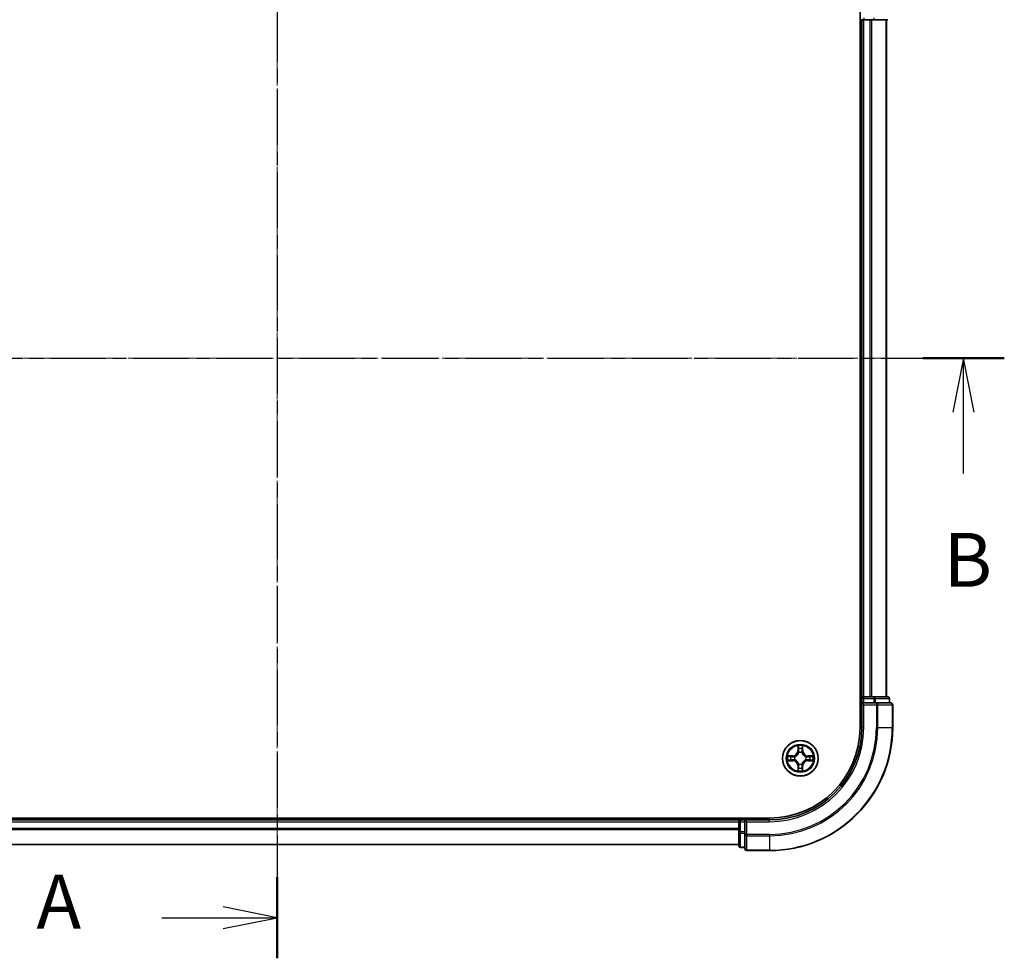
# Model space of a CAD drawing. Units: millimetres. Extents: x 10 to 4621, y 5 to 989.
# Drawn here: x 844 to 1004, y 495 to 647 of the extents above; entities that cross this region are included whole.
import ezdxf

# ---------------------------------------------------------------- set-up
doc = ezdxf.new("R2010")
doc.units = ezdxf.units.MM
doc.header["$LTSCALE"] = 0.666667
doc.linetypes.add('CHAIN', pattern=[0.3543, 0.2362, -0.0295, 0.0591, -0.0295])
for name, color, linetype, lineweight in [('Centerline (ISO)', 131, 'Continuous', 18), ('Section Line (ISO)', 7, 'CHAIN', 25), ('Visible (ISO)', 7, 'Continuous', 35), ('Visible Narrow (ISO)', 7, 'Continuous', 25)]:
    doc.layers.add(name, color=color, linetype=linetype, lineweight=lineweight)
doc.styles.add('Note Text (TK)', font='MS PGothic.ttf')

# ---------------------------------------------------------------- blocks, each defined once
blk = doc.blocks.new('2dTransSection3')
at = {"layer": 'Section Line (ISO)', "linetype": 'CHAIN', "ltscale": 16.290636}
blk.add_line((187.478, 203.587), (187.478, 147.869), dxfattribs=at)
at = {"layer": 'Section Line (ISO)', "linetype": 'Continuous', "lineweight": 50}
for p, q in [((187.478, 203.587), (187.478, 199.815)), ((187.478, 151.641), (187.478, 147.869))]:
    blk.add_line(p, q, dxfattribs=at)
at = {"layer": 'Section Line (ISO)', "linetype": 'Continuous'}
for p, q in [((187.478, 201.701), (184.978, 202.201)), ((182.134, 201.701), (184.978, 201.701)), ((184.978, 201.701), (187.478, 201.701)), ((184.978, 201.201), (187.478, 201.701)), ((187.478, 149.755), (184.978, 150.255)), ((182.134, 149.755), (184.978, 149.755)), ((184.978, 149.755), (187.478, 149.755)), ((184.978, 149.255), (187.478, 149.755))]:
    blk.add_line(p, q, dxfattribs=at)
at = {"layer": 'Section Line (ISO)', "char_height": 2.5, "attachment_point": 7, "style": 'Note Text (TK)'}
for insert in [(176.313, 200.414), (176.313, 148.468)]:
    blk.add_mtext('A', dxfattribs=dict(at, insert=insert))
blk = doc.blocks.new('2dTransSection4')
at = {"layer": 'Section Line (ISO)', "linetype": 'CHAIN', "ltscale": 16.32412}
blk.add_line((153.826, 175.725), (221.23, 175.725), dxfattribs=at)
at = {"layer": 'Section Line (ISO)', "linetype": 'Continuous', "lineweight": 50}
blk.add_line((217.446, 175.725), (221.23, 175.725), dxfattribs=at)
at = {"layer": 'Section Line (ISO)', "linetype": 'Continuous'}
for p, q in [((219.338, 175.725), (218.838, 173.225)), ((219.338, 173.225), (219.338, 175.725)), ((219.838, 173.225), (219.338, 175.725)), ((219.338, 170.379), (219.338, 173.225))]:
    blk.add_line(p, q, dxfattribs=at)
at = {"layer": 'Section Line (ISO)', "insert": (218.418, 164.335), "char_height": 2.5, "attachment_point": 7, "style": 'Note Text (TK)'}
blk.add_mtext('B', dxfattribs=at)

msp = doc.modelspace()

# ---------------------------------------------------------------- linework, layer by layer
at = {"layer": 'Centerline (ISO)', "linetype": 'CHAIN', "ltscale": 23.990969}
for p, q in [((885.7546, 680.1208), (885.7546, 504.6208)), ((778.0046, 592.3708), (993.5046, 592.3708))]:
    msp.add_line(p, q, dxfattribs=at)
at = {"layer": 'Visible (ISO)'}
for p, q in [((980.4546, 652.3708), (980.4546, 532.3708)), ((980.4546, 647.3708), (980.7546, 647.3708)), ((981.0546, 647.3708), (980.7546, 647.3708)), ((980.7546, 537.3708), (980.7546, 647.3708)), ((981.0546, 647.3708), (982.1141, 647.3708)), ((982.3377, 647.3708), (982.1141, 647.3708)), ((982.3377, 647.3708), (982.7132, 647.3708)), ((982.7132, 647.3708), (984.9546, 647.3708)), ((984.7546, 537.3708), (984.7546, 647.3708)), ((980.7546, 537.3708), (980.4546, 537.3708)), ((980.7546, 537.3708), (981.0546, 537.3708)), ((980.7546, 537.0708), (980.7546, 536.3708)), ((980.7546, 536.3708), (980.7546, 532.3708)), ((980.7546, 536.3708), (981.0546, 536.0708)), ((981.0546, 536.3708), (980.7546, 536.3708)), ((982.1141, 537.3708), (981.0546, 537.3708)), ((981.0546, 536.3708), (982.7132, 536.3708)), ((982.1141, 537.3708), (982.3377, 537.3708)), ((982.7132, 537.3708), (982.3377, 537.3708)), ((984.9546, 537.3708), (982.7132, 537.3708)), ((983.1141, 536.3708), (982.7132, 536.3708)), ((985.4546, 536.3708), (983.1141, 536.3708)), ((985.2546, 536.3708), (985.2546, 537.0708)), ((985.7546, 532.3708), (985.7546, 536.0708)), ((965.7546, 517.6708), (805.7546, 517.6708)), ((810.7546, 517.3708), (960.7546, 517.3708)), ((960.7546, 517.6708), (960.7546, 517.3708)), ((960.7546, 517.0708), (960.7546, 517.3708)), ((960.7546, 517.0708), (960.7546, 516.0113)), ((961.7546, 517.3708), (961.0546, 517.3708)), ((962.0546, 517.0708), (961.7546, 517.3708)), ((965.7546, 517.3708), (961.7546, 517.3708)), ((961.7546, 517.3708), (961.7546, 517.0708)), ((961.7546, 515.4122), (961.7546, 517.0708)), ((960.7546, 515.7877), (960.7546, 516.0113)), ((960.7546, 515.7877), (960.7546, 515.4122)), ((960.7546, 515.4122), (960.7546, 513.1708)), ((961.7546, 515.4122), (961.7546, 515.0113)), ((961.7546, 515.0113), (961.7546, 512.6708)), ((810.7546, 513.3708), (960.7546, 513.3708)), ((961.0546, 512.8708), (961.7546, 512.8708)), ((962.0546, 512.3708), (965.7546, 512.3708))]:
    msp.add_line(p, q, dxfattribs=at)
msp.add_circle((970.7546, 527.3708), 2.9, dxfattribs=at)
for centre, radius, start, end in [((981.0546, 537.0708), 0.3, 90, 180), ((984.9546, 537.0708), 0.3, 0, 90), ((985.4546, 536.0708), 0.3, 0, 90), ((965.7546, 532.3708), 15, 270, 0), ((965.7546, 532.3708), 20, 270, 0), ((965.7546, 532.3708), 14.7, 270, 0), ((970.7546, 527.3708), 1.2295, 102.936595, 102.938396), ((970.7546, 527.3708), 1.2295, 100.812717, 100.813267), ((970.7546, 527.3708), 1.2295, 79.186733, 79.187283), ((970.7546, 527.3708), 1.2295, 77.061604, 77.063405), ((970.7546, 527.3708), 1.2295, 169.186733, 169.187283), ((970.7546, 527.3708), 1.2295, 190.812717, 190.813267), ((970.7546, 527.3708), 1.2295, 167.061604, 167.063405), ((970.7546, 527.3708), 1.2295, 192.936595, 192.938396), ((970.7546, 527.3708), 1.2295, 12.936595, 12.938396), ((970.7546, 527.3708), 1.2295, 347.061604, 347.063405), ((970.7546, 527.3708), 1.2295, 10.812717, 10.813267), ((970.7546, 527.3708), 1.2295, 349.186733, 349.187283), ((970.7546, 527.3708), 1.2295, 257.061604, 257.063405), ((970.7546, 527.3708), 1.2295, 259.186733, 259.187283), ((970.7546, 527.3708), 1.2295, 280.812717, 280.813267), ((970.7546, 527.3708), 1.2295, 282.936595, 282.938396), ((961.0546, 517.0708), 0.3, 90, 180), ((961.0546, 513.1708), 0.3, 180, 270), ((962.0546, 512.6708), 0.3, 180, 270)]:
    msp.add_arc(centre, radius, start, end, dxfattribs=at)
for points, knots in [([(970.454, 529.1295), (970.452, 529.2109), (970.406, 529.3021), (970.365, 529.3917), (970.3646, 529.3926), (970.3641, 529.3936)], [0, 0, 0, 0, 0.0320559737, 0.0320559737, 0.0323943032, 0.0323943032, 0.0323943032, 0.0323943032]), ([(970.3641, 529.3936), (970.3644, 529.3925), (970.3646, 529.3915), (970.3667, 529.3811), (970.3687, 529.3717), (970.3707, 529.3622)], [-0.03239430317, -0.03239430317, -0.03239430317, -0.03239430317, -0.03205597372, -0.03205597372, -0.02897275834, -0.02897275834, -0.02897275834, -0.02897275834]), ([(971.145, 529.3936), (971.1446, 529.3926), (971.1442, 529.3917), (971.1434, 529.3901), (971.1431, 529.3894), (971.1428, 529.3887)], [-0.000338329447, -0.000338329447, -0.000338329447, -0.000338329447, 0, 0, 0.000241517914, 0.000241517914, 0.000241517914, 0.000241517914]), ([(971.1439, 529.3884), (971.1441, 529.3891), (971.1442, 529.3898), (971.1446, 529.3915), (971.1448, 529.3925), (971.145, 529.3936)], [-0.000230599076, -0.000230599076, -0.000230599076, -0.000230599076, 0, 0, 0.000338329447, 0.000338329447, 0.000338329447, 0.000338329447]), ([(968.7371, 527.7602), (968.7364, 527.7603), (968.7357, 527.7605), (968.7339, 527.7608), (968.7329, 527.7611), (968.7319, 527.7613)], [-0.000230599076, -0.000230599076, -0.000230599076, -0.000230599076, 0, 0, 0.000338329447, 0.000338329447, 0.000338329447, 0.000338329447]), ([(968.7319, 527.7613), (968.7328, 527.7608), (968.7337, 527.7604), (968.7353, 527.7597), (968.736, 527.7594), (968.7367, 527.7591)], [-0.000338329447, -0.000338329447, -0.000338329447, -0.000338329447, 0, 0, 0.000241517914, 0.000241517914, 0.000241517914, 0.000241517914]), ([(968.9959, 527.0703), (968.9145, 527.0683), (968.8233, 527.0223), (968.7337, 526.9813), (968.7328, 526.9808), (968.7319, 526.9804)], [0, 0, 0, 0, 0.0320559737, 0.0320559737, 0.0323943032, 0.0323943032, 0.0323943032, 0.0323943032]), ([(968.7319, 526.9804), (968.7329, 526.9806), (968.7339, 526.9808), (968.7443, 526.983), (968.7537, 526.985), (968.7632, 526.987)], [-0.03239430317, -0.03239430317, -0.03239430317, -0.03239430317, -0.03205597372, -0.03205597372, -0.02897275834, -0.02897275834, -0.02897275834, -0.02897275834]), ([(972.5133, 527.6714), (972.5947, 527.6734), (972.6859, 527.7194), (972.7754, 527.7604), (972.7764, 527.7608), (972.7773, 527.7613)], [0, 0, 0, 0, 0.0320559737, 0.0320559737, 0.0323943032, 0.0323943032, 0.0323943032, 0.0323943032]), ([(972.7773, 527.7613), (972.7763, 527.7611), (972.7753, 527.7608), (972.7648, 527.7587), (972.7554, 527.7567), (972.746, 527.7547)], [-0.03239430317, -0.03239430317, -0.03239430317, -0.03239430317, -0.03205597372, -0.03205597372, -0.02897275834, -0.02897275834, -0.02897275834, -0.02897275834]), ([(972.7721, 526.9815), (972.7728, 526.9813), (972.7735, 526.9812), (972.7753, 526.9808), (972.7763, 526.9806), (972.7773, 526.9804)], [-0.000230599076, -0.000230599076, -0.000230599076, -0.000230599076, 0, 0, 0.000338329447, 0.000338329447, 0.000338329447, 0.000338329447]), ([(972.7773, 526.9804), (972.7764, 526.9808), (972.7754, 526.9813), (972.7738, 526.982), (972.7732, 526.9823), (972.7725, 526.9826)], [-0.000338329447, -0.000338329447, -0.000338329447, -0.000338329447, 0, 0, 0.000241517914, 0.000241517914, 0.000241517914, 0.000241517914]), ([(970.3652, 525.3533), (970.3651, 525.3526), (970.3649, 525.3519), (970.3646, 525.3502), (970.3644, 525.3491), (970.3641, 525.3481)], [-0.000230599076, -0.000230599076, -0.000230599076, -0.000230599076, 0, 0, 0.000338329447, 0.000338329447, 0.000338329447, 0.000338329447]), ([(970.3641, 525.3481), (970.3646, 525.349), (970.365, 525.35), (970.3657, 525.3516), (970.366, 525.3522), (970.3664, 525.3529)], [-0.000338329447, -0.000338329447, -0.000338329447, -0.000338329447, 0, 0, 0.000241517914, 0.000241517914, 0.000241517914, 0.000241517914]), ([(971.0551, 525.6121), (971.0572, 525.5308), (971.1031, 525.4396), (971.1442, 525.35), (971.1446, 525.349), (971.145, 525.3481)], [0, 0, 0, 0, 0.0320559737, 0.0320559737, 0.0323943032, 0.0323943032, 0.0323943032, 0.0323943032]), ([(971.145, 525.3481), (971.1448, 525.3491), (971.1446, 525.3502), (971.1424, 525.3606), (971.1404, 525.37), (971.1385, 525.3794)], [-0.03239430317, -0.03239430317, -0.03239430317, -0.03239430317, -0.03205597372, -0.03205597372, -0.02897275834, -0.02897275834, -0.02897275834, -0.02897275834])]:
    msp.add_open_spline(points, degree=3, knots=knots, dxfattribs=at)
for points in [[(970.3707, 529.3622), (970.3893, 529.2737), (970.408, 529.1839), (970.4089, 529.1032)], [(968.7632, 526.987), (968.8517, 527.0056), (968.9416, 527.0242), (969.0222, 527.0251)], [(972.746, 527.7547), (972.6574, 527.7361), (972.5676, 527.7174), (972.487, 527.7165)], [(971.1385, 525.3794), (971.1199, 525.468), (971.1012, 525.5578), (971.1003, 525.6384)]]:
    msp.add_open_spline(points, degree=3, dxfattribs=at)
at = {"layer": 'Visible Narrow (ISO)'}
for p, q in [((981.0546, 647.6708), (981.0546, 647.3708)), ((981.0546, 537.3708), (981.0546, 647.3708)), ((982.1141, 537.3708), (982.1141, 647.3708)), ((982.3445, 537.3708), (982.3445, 647.3708)), ((982.7132, 647.6708), (982.7132, 647.3708)), ((984.6851, 537.3708), (984.6851, 647.3708)), ((980.4546, 537.0708), (980.7546, 537.0708)), ((981.0546, 537.0708), (980.7546, 537.0708)), ((981.0546, 537.3708), (981.0546, 537.0708)), ((981.0546, 536.3708), (981.0546, 537.0708)), ((981.0546, 537.0708), (982.7132, 537.0708)), ((981.0546, 532.3708), (981.0546, 536.0708)), ((981.0546, 536.0708), (983.1141, 536.0708)), ((982.7132, 537.3708), (982.7132, 537.0708)), ((982.9437, 537.0708), (982.7132, 537.0708)), ((982.7132, 537.0708), (982.7132, 536.3708)), ((982.9437, 537.0708), (985.1851, 537.0708)), ((982.9437, 536.3708), (982.9437, 537.0708)), ((983.1141, 536.3708), (983.1141, 536.0708)), ((983.1141, 536.0708), (983.1141, 532.3708)), ((983.3445, 536.0708), (983.1141, 536.0708)), ((983.3445, 536.0708), (985.6851, 536.0708)), ((983.3445, 532.3708), (983.3445, 536.0708)), ((985.2546, 537.0708), (985.1851, 537.0708)), ((985.1851, 537.0708), (985.1851, 536.3708)), ((985.7546, 536.0708), (985.6851, 536.0708)), ((985.6851, 536.0708), (985.6851, 532.3708)), ((981.0546, 532.3708), (980.7546, 532.3708)), ((983.3445, 532.3708), (983.1141, 532.3708)), ((983.3445, 532.3708), (985.6851, 532.3708)), ((985.6851, 532.3708), (985.7546, 532.3708)), ((970.3641, 529.3936), (970.3505, 528.614)), ((971.1586, 528.614), (971.145, 529.3936)), ((970.4003, 528.6132), (970.3505, 528.614)), ((970.4003, 528.6132), (970.4089, 529.1032)), ((970.4003, 528.6132), (970.473, 528.6119)), ((970.4243, 528.9138), (970.473, 528.6119)), ((970.5135, 528.2871), (970.5081, 528.3077)), ((971.0011, 528.3077), (970.9957, 528.2871)), ((971.0362, 528.6119), (971.0848, 528.9138)), ((971.1088, 528.6132), (971.0362, 528.6119)), ((971.1003, 529.1032), (971.1088, 528.6132)), ((971.1088, 528.6132), (971.1586, 528.614)), ((969.5114, 527.7749), (968.7319, 527.7613)), ((968.7319, 526.9804), (969.5114, 526.9668)), ((969.0222, 527.7165), (969.5123, 527.7251)), ((969.5123, 527.0166), (969.0222, 527.0251)), ((969.5135, 527.6524), (969.2116, 527.7011)), ((969.2116, 527.0406), (969.5135, 527.0892)), ((969.5123, 527.7251), (969.5114, 527.7749)), ((969.5123, 527.0166), (969.5114, 526.9668)), ((969.5123, 527.7251), (969.5135, 527.6524)), ((969.5123, 527.0166), (969.5135, 527.0892)), ((969.8177, 527.6174), (969.8383, 527.6119)), ((969.8383, 527.1297), (969.8177, 527.1243)), ((970.5081, 526.4339), (970.5135, 526.4545)), ((970.9957, 526.4545), (971.0011, 526.4339)), ((971.6709, 527.6119), (971.6915, 527.6174)), ((971.6915, 527.1243), (971.6709, 527.1297)), ((971.9969, 527.7251), (971.9956, 527.6524)), ((972.2975, 527.7011), (971.9956, 527.6524)), ((971.9956, 527.0892), (972.2975, 527.0406)), ((971.9969, 527.0166), (971.9956, 527.0892)), ((971.9969, 527.7251), (971.9978, 527.7749)), ((971.9969, 527.7251), (972.487, 527.7165)), ((972.487, 527.0251), (971.9969, 527.0166)), ((971.9969, 527.0166), (971.9978, 526.9668)), ((972.7773, 527.7613), (971.9978, 527.7749)), ((971.9978, 526.9668), (972.7773, 526.9804)), ((970.4003, 526.1285), (970.3505, 526.1276)), ((970.3505, 526.1276), (970.3641, 525.3481)), ((970.4003, 526.1285), (970.473, 526.1298)), ((970.4089, 525.6384), (970.4003, 526.1285)), ((970.473, 526.1298), (970.4243, 525.8279)), ((971.0848, 525.8279), (971.0362, 526.1298)), ((971.1088, 526.1285), (971.0362, 526.1298)), ((971.1088, 526.1285), (971.1003, 525.6384)), ((971.1088, 526.1285), (971.1586, 526.1276)), ((971.145, 525.3481), (971.1586, 526.1276)), ((810.7546, 517.0708), (960.7546, 517.0708)), ((961.0546, 517.0708), (960.7546, 517.0708)), ((961.0546, 517.3708), (961.0546, 517.6708)), ((961.0546, 517.3708), (961.0546, 517.0708)), ((961.0546, 517.0708), (961.7546, 517.0708)), ((961.0546, 515.4122), (961.0546, 517.0708)), ((962.0546, 517.0708), (965.7546, 517.0708)), ((962.0546, 515.0113), (962.0546, 517.0708)), ((965.7546, 517.0708), (965.7546, 517.3708)), ((810.7546, 516.0113), (960.7546, 516.0113)), ((810.7546, 515.7809), (960.7546, 515.7809)), ((961.0546, 515.4122), (960.7546, 515.4122)), ((961.7546, 515.4122), (961.0546, 515.4122)), ((961.0546, 515.4122), (961.0546, 515.1817)), ((961.0546, 512.9404), (961.0546, 515.1817)), ((961.0546, 515.1817), (961.7546, 515.1817)), ((962.0546, 515.0113), (961.7546, 515.0113)), ((965.7546, 515.0113), (962.0546, 515.0113)), ((962.0546, 515.0113), (962.0546, 514.7809)), ((965.7546, 514.7809), (965.7546, 515.0113)), ((810.7546, 513.4404), (960.7546, 513.4404)), ((962.0546, 512.4404), (962.0546, 514.7809)), ((962.0546, 514.7809), (965.7546, 514.7809)), ((965.7546, 514.7809), (965.7546, 512.4404)), ((961.0546, 512.9404), (961.0546, 512.8708)), ((961.7546, 512.9404), (961.0546, 512.9404)), ((962.0546, 512.4404), (962.0546, 512.3708)), ((965.7546, 512.4404), (962.0546, 512.4404)), ((965.7546, 512.4404), (965.7546, 512.3708))]:
    msp.add_line(p, q, dxfattribs=at)
for radius in [2.8677, 2.3092, 2.1415]:
    msp.add_circle((970.7546, 527.3708), radius, dxfattribs=at)
for centre, radius, start, end in [((965.7546, 532.3708), 15.3, 270, 0), ((965.7546, 532.3708), 17.3595, 270, 0), ((965.7546, 532.3708), 17.59, 270, 0), ((965.7546, 532.3708), 19.9305, 270, 0), ((970.7546, 527.3708), 2.0601, 79.074582, 100.925418), ((969.4965, 528.6289), 0.8542, 271, 359), ((969.4965, 528.6289), 0.904, 271, 359), ((970.7546, 527.3708), 1.6122, 79.692479, 100.307521), ((970.7546, 527.3708), 0.9688, 75.258044, 104.741956), ((970.7546, 527.3708), 0.9475, 75.258044, 104.741956), ((972.0127, 528.6289), 0.904, 181, 269), ((972.0127, 528.6289), 0.8542, 181, 269), ((970.7546, 527.3708), 2.0601, 169.074582, 190.925418), ((970.7546, 527.3708), 1.6122, 169.692479, 190.307521), ((969.4965, 526.1127), 0.8542, 1, 89), ((969.4965, 526.1127), 0.904, 1, 89), ((970.7546, 527.3708), 0.9688, 165.258044, 194.741956), ((970.7546, 527.3708), 0.9475, 165.258044, 194.741956), ((970.7546, 527.3708), 0.9688, 255.258044, 284.741956), ((970.7546, 527.3708), 0.9475, 255.258044, 284.741956), ((972.0127, 526.1127), 0.904, 91, 179), ((972.0127, 526.1127), 0.8542, 91, 179), ((970.7546, 527.3708), 0.9475, 345.258044, 14.741956), ((970.7546, 527.3708), 0.9688, 345.258044, 14.741956), ((970.7546, 527.3708), 1.6122, 349.692479, 10.307521), ((970.7546, 527.3708), 2.0601, 349.074582, 10.925418), ((970.7546, 527.3708), 2.0601, 259.074582, 280.925418), ((970.7546, 527.3708), 1.6122, 259.692479, 280.307521)]:
    msp.add_arc(centre, radius, start, end, dxfattribs=at)
for centre, major_axis, ratio, start_param, end_param in [((982.7132, 537.0708), (0, 0.3), 0.76822128, 4.71238898, 6.28318531), ((983.1141, 536.0708), (0, 0.3), 0.76822128, 4.71238898, 6.28318531), ((984.9546, 537.0708), (0, 0.3), 0.76822128, 4.71238898, 6.28318531), ((985.4546, 536.0708), (0, 0.3), 0.76822128, 4.71238898, 6.28318531), ((970.4587, 529.1023), (-0.05, -0.002), 0.54850665, 4.7835784, 6.17876057), ((970.4438, 529.3037), (0.0019, 0.4402), 0.08673359, 2.04405494, 2.65931081), ((970.4741, 528.9129), (-0.0494, -0.008), 0.89574018, 4.73044269, 6.08586581), ((970.5195, 528.2644), (-0.0492, 0.0091), 0.87684642, 5.10328313, 6.10089396), ((970.5195, 528.2644), (-0.0477, 0.0149), 0.41070123, 4.96449783, 6.18744952), ((970.5228, 528.611), (-0.0494, -0.008), 0.89572054, 4.73483766, 6.08588361), ((970.9864, 528.611), (0.0494, -0.008), 0.89572054, 0.1973017, 1.54834765), ((970.9897, 528.2644), (0.0477, 0.0149), 0.41070123, 0.09573579, 1.31868747), ((970.9897, 528.2644), (0.0492, 0.0091), 0.87684641, 0.18229136, 1.17990219), ((971.035, 528.9129), (0.0494, -0.008), 0.89574018, 0.19731949, 1.55274262), ((971.0505, 529.1023), (0.05, -0.002), 0.54850665, 0.10442473, 1.4996069), ((971.0654, 529.3037), (0.0019, -0.4402), 0.08673359, 0.48228184, 1.09753772), ((969.0231, 527.6667), (0.002, 0.05), 0.54850665, 0.10442473, 1.4996069), ((969.0231, 527.0749), (0.002, -0.05), 0.54850665, 4.7835784, 6.17876057), ((968.8217, 527.6817), (0.4402, 0.0019), 0.08673359, 0.48228184, 1.09753772), ((968.8217, 527.06), (0.4402, -0.0019), 0.08673359, 5.18564759, 5.80090347), ((969.2125, 527.6513), (0.008, 0.0494), 0.89574018, 0.19731949, 1.55274262), ((969.2125, 527.0904), (0.008, -0.0494), 0.89574018, 4.73044269, 6.08586581), ((969.5144, 527.6026), (0.008, 0.0494), 0.89572054, 0.1973017, 1.54834765), ((969.5144, 527.139), (0.008, -0.0494), 0.89572054, 4.73483766, 6.08588361), ((969.861, 527.606), (-0.0091, 0.0492), 0.87684641, 0.18229136, 1.17990219), ((969.861, 527.1357), (-0.0091, -0.0492), 0.87684642, 5.10328313, 6.10089396), ((969.861, 527.606), (-0.0149, 0.0477), 0.41070123, 0.09573579, 1.31868747), ((969.861, 527.1357), (-0.0149, -0.0477), 0.41070123, 4.96449783, 6.18744952), ((970.5195, 526.4772), (-0.0492, -0.0091), 0.87684641, 0.18229136, 1.17990219), ((970.5195, 526.4772), (-0.0477, -0.0149), 0.41070123, 0.09573579, 1.31868747), ((970.9897, 526.4772), (0.0477, -0.0149), 0.41070123, 4.96449783, 6.18744952), ((970.9897, 526.4772), (0.0492, -0.0091), 0.87684642, 5.10328313, 6.10089396), ((971.6482, 527.606), (0.0091, 0.0492), 0.87684642, 5.10328313, 6.10089396), ((971.6482, 527.606), (0.0149, 0.0477), 0.41070123, 4.96449783, 6.18744952), ((971.6482, 527.1357), (0.0149, -0.0477), 0.41070123, 0.09573579, 1.31868747), ((971.6482, 527.1357), (0.0091, -0.0492), 0.87684641, 0.18229136, 1.17990219), ((971.9948, 527.6026), (-0.008, 0.0494), 0.89572054, 4.73483766, 6.08588361), ((971.9948, 527.139), (-0.008, -0.0494), 0.89572054, 0.1973017, 1.54834765), ((972.6875, 527.6817), (0.4402, -0.0019), 0.08673359, 2.04405494, 2.65931081), ((972.2967, 527.6513), (-0.008, 0.0494), 0.89574018, 4.73044269, 6.08586581), ((972.2967, 527.0904), (-0.008, -0.0494), 0.89574018, 0.19731949, 1.55274262), ((972.6875, 527.06), (0.4402, 0.0019), 0.08673359, 3.62387449, 4.23913037), ((972.4861, 527.6667), (-0.002, 0.05), 0.54850665, 4.7835784, 6.17876057), ((972.4861, 527.0749), (-0.002, -0.05), 0.54850665, 0.10442473, 1.4996069), ((970.4438, 525.438), (0.0019, -0.4402), 0.08673359, 3.62387449, 4.23913037), ((970.4587, 525.6393), (-0.05, 0.002), 0.54850665, 0.10442473, 1.4996069), ((970.4741, 525.8287), (-0.0494, 0.008), 0.89574018, 0.19731949, 1.55274262), ((970.5228, 526.1306), (-0.0494, 0.008), 0.89572054, 0.1973017, 1.54834765), ((970.9864, 526.1306), (0.0494, 0.008), 0.89572054, 4.73483766, 6.08588361), ((971.035, 525.8287), (0.0494, 0.008), 0.89574018, 4.73044269, 6.08586581), ((971.0505, 525.6393), (0.05, 0.002), 0.54850665, 4.7835784, 6.17876057), ((971.0654, 525.438), (0.0019, 0.4402), 0.08673359, 5.18564759, 5.80090347), ((961.0546, 515.4122), (-0.3, 0), 0.76822128, 0, 1.57079633), ((962.0546, 515.0113), (-0.3, 0), 0.76822128, 0, 1.57079633), ((961.0546, 513.1708), (-0.3, 0), 0.76822128, 0, 1.57079633), ((962.0546, 512.6708), (-0.3, 0), 0.76822128, 0, 1.57079633)]:
    msp.add_ellipse(centre, major_axis=major_axis, ratio=ratio, start_param=start_param, end_param=end_param, dxfattribs=at)
for points in [[(971.1428, 529.3887), (971.1025, 529.3007), (971.0571, 529.2103), (971.0551, 529.1295)], [(971.1003, 529.1032), (971.1013, 529.1918), (971.1237, 529.2915), (971.1439, 529.3884)], [(970.4661, 528.957), (970.46, 528.9956), (970.4559, 529.056), (970.454, 529.1295)], [(970.5145, 528.655), (970.4984, 528.7557), (970.4823, 528.8563), (970.4661, 528.957)], [(970.473, 528.6119), (970.4911, 528.5054), (970.4929, 528.3964), (970.4725, 528.2811)], [(970.5081, 528.3077), (970.5327, 528.4289), (970.5325, 528.5431), (970.5145, 528.655)], [(970.9946, 528.655), (970.9767, 528.5431), (970.9765, 528.4289), (971.0011, 528.3077)], [(971.0431, 528.957), (971.0269, 528.8563), (971.0108, 528.7557), (970.9946, 528.655)], [(971.0366, 528.2811), (971.0163, 528.3964), (971.0181, 528.5054), (971.0362, 528.6119)], [(971.0551, 529.1295), (971.0533, 529.056), (971.0492, 528.9956), (971.0431, 528.957)], [(968.7367, 527.7591), (968.8247, 527.7187), (968.9151, 527.6734), (968.9959, 527.6714)], [(969.0222, 527.7165), (968.9336, 527.7175), (968.834, 527.7399), (968.7371, 527.7602)], [(968.9959, 527.6714), (969.0694, 527.6695), (969.1299, 527.6654), (969.1684, 527.6593)], [(969.1684, 527.0824), (969.1299, 527.0763), (969.0694, 527.0721), (968.9959, 527.0703)], [(969.1684, 527.6593), (969.2691, 527.6431), (969.3697, 527.627), (969.4704, 527.6109)], [(969.4704, 527.1308), (969.3697, 527.1147), (969.2691, 527.0985), (969.1684, 527.0824)], [(969.4704, 527.6109), (969.5823, 527.593), (969.6965, 527.5927), (969.8177, 527.6174)], [(969.8177, 527.1243), (969.6965, 527.1489), (969.5823, 527.1487), (969.4704, 527.1308)], [(969.8443, 527.6529), (969.729, 527.6326), (969.62, 527.6343), (969.5135, 527.6524)], [(969.5135, 527.0892), (969.62, 527.1073), (969.729, 527.1091), (969.8443, 527.0888)], [(970.4725, 526.4605), (970.4929, 526.3452), (970.4911, 526.2362), (970.473, 526.1298)], [(970.5145, 526.0866), (970.5325, 526.1985), (970.5327, 526.3128), (970.5081, 526.4339)], [(971.0011, 526.4339), (970.9765, 526.3128), (970.9767, 526.1985), (970.9946, 526.0866)], [(971.0362, 526.1298), (971.0181, 526.2362), (971.0163, 526.3452), (971.0366, 526.4605)], [(971.9956, 527.6524), (971.8892, 527.6343), (971.7802, 527.6326), (971.6649, 527.6529)], [(971.6649, 527.0888), (971.7802, 527.1091), (971.8892, 527.1073), (971.9956, 527.0892)], [(971.6915, 527.6174), (971.8126, 527.5927), (971.9269, 527.593), (972.0388, 527.6109)], [(972.0388, 527.1308), (971.9269, 527.1487), (971.8126, 527.1489), (971.6915, 527.1243)], [(972.0388, 527.6109), (972.1395, 527.627), (972.2401, 527.6431), (972.3407, 527.6593)], [(972.3407, 527.0824), (972.2401, 527.0985), (972.1395, 527.1147), (972.0388, 527.1308)], [(972.3407, 527.6593), (972.3793, 527.6654), (972.4397, 527.6695), (972.5133, 527.6714)], [(972.5133, 527.0703), (972.4397, 527.0721), (972.3793, 527.0763), (972.3407, 527.0824)], [(972.487, 527.0251), (972.5756, 527.0241), (972.6752, 527.0017), (972.7721, 526.9815)], [(972.7725, 526.9826), (972.6845, 527.023), (972.594, 527.0683), (972.5133, 527.0703)], [(970.4089, 525.6384), (970.4079, 525.5499), (970.3855, 525.4502), (970.3652, 525.3533)], [(970.3664, 525.3529), (970.4067, 525.4409), (970.452, 525.5314), (970.454, 525.6121)], [(970.454, 525.6121), (970.4559, 525.6857), (970.46, 525.7461), (970.4661, 525.7847)], [(970.4661, 525.7847), (970.4823, 525.8853), (970.4984, 525.986), (970.5145, 526.0866)], [(970.9946, 526.0866), (971.0108, 525.986), (971.0269, 525.8853), (971.0431, 525.7847)], [(971.0431, 525.7847), (971.0492, 525.7461), (971.0533, 525.6857), (971.0551, 525.6121)]]:
    msp.add_open_spline(points, degree=3, dxfattribs=at)
for points, knots in [([(969.8383, 527.6119), (969.9223, 527.6392), (970.0881, 527.7163), (970.2994, 527.8997), (970.4393, 528.0998), (970.493, 528.2241), (970.5135, 528.2871)], [-0.174866013, -0.174866013, -0.174866013, -0.174866013, -0.145995309, -0.117124605, -0.095471577, -0.073818549, -0.073818549, -0.073818549, -0.073818549]), ([(970.4725, 528.2811), (970.4539, 528.2212), (970.405, 528.1031), (970.2778, 527.9152), (970.0818, 527.7476), (969.9242, 527.6777), (969.8443, 527.6529)], [0.073818549, 0.073818549, 0.073818549, 0.073818549, 0.095471577, 0.117124605, 0.145995309, 0.174866013, 0.174866013, 0.174866013, 0.174866013]), ([(970.9957, 528.2871), (971.023, 528.2031), (971.1, 528.0373), (971.2835, 527.826), (971.4836, 527.6861), (971.6079, 527.6324), (971.6709, 527.6119)], [-0.174866013, -0.174866013, -0.174866013, -0.174866013, -0.145995309, -0.117124605, -0.095471577, -0.073818549, -0.073818549, -0.073818549, -0.073818549]), ([(971.6649, 527.6529), (971.6049, 527.6715), (971.4868, 527.7204), (971.299, 527.8476), (971.1314, 528.0436), (971.0615, 528.2012), (971.0366, 528.2811)], [0.073818549, 0.073818549, 0.073818549, 0.073818549, 0.095471577, 0.117124605, 0.145995309, 0.174866013, 0.174866013, 0.174866013, 0.174866013]), ([(970.5135, 526.4545), (970.4862, 526.5386), (970.4092, 526.7043), (970.2257, 526.9156), (970.0256, 527.0556), (969.9013, 527.1092), (969.8383, 527.1297)], [-0.174866013, -0.174866013, -0.174866013, -0.174866013, -0.145995309, -0.117124605, -0.095471577, -0.073818549, -0.073818549, -0.073818549, -0.073818549]), ([(969.8443, 527.0888), (969.9042, 527.0702), (970.0223, 527.0213), (970.2102, 526.8941), (970.3778, 526.6981), (970.4477, 526.5405), (970.4725, 526.4605)], [0.073818549, 0.073818549, 0.073818549, 0.073818549, 0.095471577, 0.117124605, 0.145995309, 0.174866013, 0.174866013, 0.174866013, 0.174866013]), ([(971.6709, 527.1297), (971.5869, 527.1024), (971.4211, 527.0254), (971.2098, 526.8419), (971.0698, 526.6418), (971.0162, 526.5176), (970.9957, 526.4545)], [-0.174866013, -0.174866013, -0.174866013, -0.174866013, -0.145995309, -0.117124605, -0.095471577, -0.073818549, -0.073818549, -0.073818549, -0.073818549]), ([(971.0366, 526.4605), (971.0552, 526.5205), (971.1041, 526.6386), (971.2313, 526.8264), (971.4273, 526.994), (971.585, 527.064), (971.6649, 527.0888)], [0.073818549, 0.073818549, 0.073818549, 0.073818549, 0.095471577, 0.117124605, 0.145995309, 0.174866013, 0.174866013, 0.174866013, 0.174866013])]:
    msp.add_open_spline(points, degree=3, knots=knots, dxfattribs=at)

# ---------------------------------------------------------------- block references
at = {"layer": 'Section Line (ISO)', "xscale": 3.5, "yscale": 3.5, "zscale": 3.5}
for name in ['2dTransSection3', '2dTransSection4']:
    msp.add_blockref(name, (229.5833, -22.6667), dxfattribs=at)

doc.saveas('drawing.dxf')
